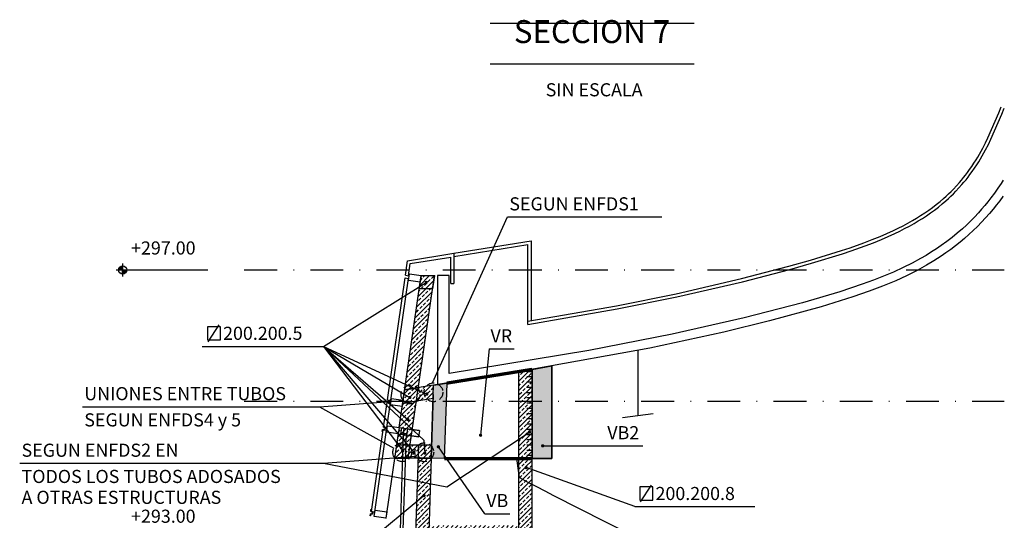
# Model space of a CAD drawing. Extents: x 599 to 1409, y 61 to 612.
# Drawn here: x 967 to 1117, y 162 to 238 of the extents above; entities that cross this region are included whole.
import ezdxf
from ezdxf.enums import TextEntityAlignment as Align

# ---------------------------------------------------------------- set-up
doc = ezdxf.new("R2010")
doc.units = 0
doc.header["$LTSCALE"] = 10
doc.header["$MEASUREMENT"] = 0
doc.linetypes.add('DASHDOT', pattern=[1, 0.5, -0.25, 0, -0.25])
doc.linetypes.add('RAYITAS2', pattern=[0.1875, 0.125, -0.0625])
doc.layers.get('0').update_dxf_attribs({"linetype": 'CONTINUOUS'})
for name, color, linetype in [('_AA_CARTONYESO', 1, 'CONTINUOUS'), ('_AA_EJES', 1, 'CONTINUOUS'), ('_AA_ESTRUCTURA_HR', 1, 'CONTINUOUS'), ('_AA_ESTRUCTURA_MT', 1, 'CONTINUOUS'), ('_AA_PERFIL_AC', 1, 'CONTINUOUS'), ('_AA_PERFIL_AL', 1, 'CONTINUOUS'), ('_AA_PIEDRA', 1, 'CONTINUOUS'), ('_AA_PROYECCION2', 1, 'CONTINUOUS'), ('_AA_TEXTOS', 240, 'CONTINUOUS'), ('_AA_VIDRIO', 1, 'CONTINUOUS'), ('BASE', 1, 'CONTINUOUS'), ('L-ROJA', 1, 'CONTINUOUS'), ('T-MAGENTA', 6, 'CONTINUOUS'), ('TEXTOS', 1, 'CONTINUOUS'), ('TRAMAS', 8, 'CONTINUOUS')]:
    doc.layers.add(name, color=color, linetype=linetype)
doc.styles.add('ROMANS', font='ROMANS.shx', dxfattribs={"height": 2})
doc.styles.add('ROMANS8', font='romans.shx')
pattern_1 = [(45, (0, -28.05634436367109), (-0.7071067811865475, 0.7071067811865476), []), (45, (0.70710678, -28.05634436367109), (-0.7071067811865475, 0.7071067811865476), [0.5, -0.25])]

# ---------------------------------------------------------------- blocks, each defined once
blk = doc.blocks.new('SIMB16')
at = {"color": 1, "const_width": 0.5}
blk.add_lwpolyline([(-0.25, 0, 1), (0.25, 0, 1)], format="xyb", close=True, dxfattribs=at)
blk = doc.blocks.new('MALU90')
at = {"layer": '_AA_PERFIL_AL'}
for points in [[(-5.000000000012733, 3.650153108268569), (5.000000000011823, 3.650000000998261), (4.999957096523758, 0.3499999999985448), (-5.000000190551873, 0.3499999999985448)], [(-5.000000000012733, -5.700000300686952), (5.000000573022589, -5.700000300686952), (4.99999923802261, -23.70000015009282), (-5.000000747319064, -23.69999984521564)]]:
    blk.add_lwpolyline(points, close=True, dxfattribs=at)
blk = doc.blocks.new('MALU90SEMITRP')
at = {"layer": '_AA_PERFIL_AL', "flags": 128}
blk.add_lwpolyline([(-4.853379325712012, 0.9555404671409633), (-1.649922861561208, 0.9555404671409633), (-1.649922861561208, -1.661917042110872), (1.649922861561208, -1.661917042107234), (1.649922861561208, 0.9555404671409633), (4.853379325708374, 0.9555404671409633), (4.853379325708374, 0.3555404384496796), (1.949922861560481, 0.3555403088030289), (1.949922861560481, -2.26191722801741), (-1.949922861560481, -2.26191722801741), (-1.949922861564119, 0.3555403088030289), (-4.853379325712012, 0.3555403088030289)], close=True, dxfattribs=at)
at = {"layer": '_AA_PERFIL_AL'}
blk.add_lwpolyline([(-5.000005638101356, -5.60000134382426), (4.999994934934875, -5.60000134382426), (4.999993599934896, -23.60000119323013), (-5.000006385407687, -23.60000088835295)], close=True, dxfattribs=at)
blk = doc.blocks.new('MALU90SEMITRP_OP')
at = {"layer": '_AA_PERFIL_AL', "flags": 128}
blk.add_lwpolyline([(5.351583240553737e-06, -2.26191722805379), (-1.949917510006344, -2.261917228024686), (-1.949917509991792, 0.3555403088103049), (-4.853373974125134, 0.3555403088103049), (-4.853373974125134, 0.9555404671700671), (-1.649917509981606, 0.9555404671409633), (-1.649917510003434, -1.661917042103596), (5.351590516511351e-06, -1.6619170421327), (5.351583240553737e-06, -2.26191722805379)], close=True, dxfattribs=at)
at = {"layer": '_AA_PERFIL_AL'}
blk.add_lwpolyline([(-5.000000286570867, -5.600001343816984), (5.000000286469003, -5.600001343875192), (4.999998951316229, -23.60000119329197), (-5.000001034029992, -23.60000088834204)], close=True, dxfattribs=at)
blk = doc.blocks.new('MALU90OPACO')
at = {"layer": '_AA_PERFIL_AL'}
blk.add_lwpolyline([(-5.000005638101356, -5.800000303024717), (4.999994934934875, -5.800000303024717), (4.999993599934896, -23.80000015243058), (-5.000006385407687, -23.79999984755341)], close=True, dxfattribs=at)

msp = doc.modelspace()

# ---------------------------------------------------------------- hatches: boundary and pattern name
at = {"layer": '_AA_TEXTOS'}
h = msp.add_hatch(color=256, dxfattribs=at)
edge = h.paths.add_edge_path()
edge.add_line((982.4238014645305, 200.219516160545), (981.7988639645262, 200.2195161605435))
edge.add_arc((982.4238014645276, 200.2195161605421), 0.6249375000014652, 89.99999999986449, 179.9999999998645, ccw=False)
edge.add_line((982.4238014645291, 200.8444536605435), (982.4238014645305, 200.219516160545))
h = msp.add_hatch(color=256, dxfattribs=at)
edge = h.paths.add_edge_path()
edge.add_line((982.4238014645305, 200.219516160545), (983.0487389645289, 200.2195161605421))
edge.add_arc((982.4168877158643, 200.2264299092083), 0.6318890728281498, 270.626908329875, 359.3730916701275, ccw=False)
edge.add_line((982.4238014645305, 199.5945786605436), (982.4238014645305, 200.219516160545))
at = {"layer": 'TRAMAS'}
h = msp.add_hatch(dxfattribs=at)
h.set_pattern_fill('ANSI33', color=256, scale=4, style=0)
h.set_pattern_definition(pattern_1)
h.paths.add_polyline_path([(1025.977895983937, 171.4968235613564), (1023.957186776801, 171.4968235613564), (1027.978186490956, 199.360616438419), (1029.998055684307, 199.360616438419)])
h = msp.add_hatch(dxfattribs=at)
h.set_pattern_fill('ANSI33', color=256, scale=4, style=0)
h.set_pattern_definition(pattern_1)
h.paths.add_polyline_path([(1044.908779785919, 171.45313232993), (1044.908779785919, 180.2195161605432), (1042.876694776174, 180.2195161605432), (1042.876694776173, 171.45313232993)])
h.paths.add_polyline_path([(1042.876694776174, 180.2195161605432), (1044.908779785917, 180.2195161605432), (1044.908779785916, 185.0487262237625), (1042.876694776174, 184.7213258708523)])
h = msp.add_hatch(dxfattribs=at)
h.set_pattern_fill('U', color=256, scale=0.8, style=0, pattern_type=0)
h.set_pattern_definition([(0, (0, -28.05634436367109), (0, 0.8), [])])
h.paths.add_polyline_path([(1044.908779785916, 185.0531323299299), (1044.108779785919, 184.8956567863678), (1044.108779785919, 171.45313232993), (1044.908779785919, 171.45313232993)])
h = msp.add_hatch(dxfattribs=at)
h.set_pattern_fill('ANSI33', color=256, scale=4, style=0)
h.set_pattern_definition(pattern_1)
h.paths.add_polyline_path([(1027.316690827042, 180.7760325961915), (1028.146182376765, 180.322220393883), (1029.820673038552, 180.5920067615722), (1029.888485642253, 182.6287243144551), (1027.529151212276, 182.2485990139363)])
h.paths.add_polyline_path([(1028.146182376765, 180.3222203938831), (1027.316690827042, 180.7760325961915), (1027.236397201653, 180.2195161605428), (1027.508725113349, 180.2195161605428)])
h = msp.add_hatch(dxfattribs=at)
h.set_pattern_fill('ANSI33', color=256, scale=4, style=0)
h.set_pattern_definition(pattern_1)
h.paths.add_polyline_path([(1025.977895983937, 171.4968235613564), (1027.516740246589, 171.4968235613563), (1027.583330337694, 173.4968235613563), (1026.266453950047, 173.4968235613564)])
h = msp.add_hatch(dxfattribs=at)
h.set_pattern_fill('ANSI33', color=256, scale=4, style=0)
h.set_pattern_definition(pattern_1)
h.paths.add_polyline_path([(1029.109074990417, 159.2195161605447), (1027.105652065774, 159.1499961582819), (1027.583330337694, 173.4968235613564), (1029.585997866767, 173.5436556363289)])
h = msp.add_hatch(dxfattribs=at)
h.set_pattern_fill('ANSI33', color=256, scale=4, style=0)
h.set_pattern_definition(pattern_1)
h.paths.add_polyline_path([(1030.450525927499, 159.2195161605443), (1030.971251250031, 159.6562397794952), (1030.988983982826, 160.2195161605429), (1029.142370035969, 160.2195161605428), (1029.109074990417, 159.2195161605447)])
h.paths.add_polyline_path([(1030.988983982826, 160.2195161605428), (1031.020465389453, 161.219516160545), (1029.175665081522, 161.219516160545), (1029.142370035969, 160.2195161605428)])
h.paths.add_polyline_path([(1031.970570445283, 160.3895166656894, -0.7002985906062673), (1031.749795257371, 160.3091916174141), (1031.6428711544, 160.2195161605429), (1032.989974816352, 160.2195161605429), (1033.021456222978, 161.219516160545), (1031.020465389453, 161.219516160545), (1030.988983982826, 160.2195161605428), (1031.6428711544, 160.2195161605428), (1031.749795257371, 160.3091916174141, -0.1762639874248688), (1031.720570445283, 160.3895166656894, -1)])
h.paths.add_polyline_path([(1030.988983982826, 160.2195161605429), (1030.971251250031, 159.656239779495), (1031.642871154401, 160.2195161605429)])
h.paths.add_polyline_path([(1030.971251250031, 159.6562397794949), (1030.957502576199, 159.2195161605443), (1032.958493409724, 159.2195161605439), (1032.989974816351, 160.2195161605429), (1031.6428711544, 160.2195161605429)])
h.paths.add_polyline_path([(1033.127709964874, 159.2195161605439), (1033.747084804693, 159.2195161605438), (1033.754602590977, 159.6750116934877)])
h.paths.add_polyline_path([(1033.754602590977, 159.6750116934878), (1033.76358943699, 160.2195161605429), (1032.989974816351, 160.2195161605429), (1032.958493409724, 159.2195161605439), (1033.127709964874, 159.2195161605439)])
h.paths.add_polyline_path([(1033.780094069286, 161.219516160545), (1033.021456222978, 161.219516160545), (1032.989974816351, 160.2195161605429), (1033.76358943699, 160.2195161605429)])
h.paths.add_polyline_path([(1034.628997064883, 160.219516160543), (1035.763861821331, 160.219516160543), (1035.780366453627, 161.219516160545), (1033.780094069286, 161.219516160545), (1033.76358943699, 160.2195161605429), (1034.378997064883, 160.219516160543, -1)])
h.paths.add_polyline_path([(1034.402872347705, 160.1460396910059, -0.1583928360790402), (1034.378997064883, 160.219516160543), (1033.76358943699, 160.219516160543), (1033.754602590977, 159.675011693488)], flags=16)
h.paths.add_polyline_path([(1034.402872347705, 160.1460396910059), (1033.754602590977, 159.6750116934878), (1033.747084804693, 159.2195161605438), (1035.747357189034, 159.2195161605434), (1035.763861821331, 160.219516160543), (1034.628997064883, 160.219516160543, -0.7265300144378318)])
h.paths.add_polyline_path([(1038.549493451966, 159.2195161605429), (1039.868786326973, 159.973913909836, -0.1305951739822686), (1039.852298428928, 160.0359632750961, -1), (1040.102298428928, 160.0359632750961, -0.7689797781061785), (1039.868786326973, 159.973913909836), (1038.549493451966, 159.2195161605429), (1041.729119203126, 159.2195161605423), (1042.876694776174, 159.8028513893997), (1042.876694776174, 160.2195161605432), (1035.763861821331, 160.219516160543), (1035.747357189034, 159.2195161605434)])
h.paths.add_polyline_path([(1035.780366453628, 161.2195161605451), (1035.763861821331, 160.219516160543), (1042.876694776174, 160.2195161605432), (1042.876694776174, 161.219516160545)])
h.paths.add_polyline_path([(1042.876694776174, 159.2195161605421), (1042.876694776174, 159.8028513893997), (1041.729119203126, 159.2195161605423)])
h.paths.add_polyline_path([(1042.876694776174, 160.2195161605432), (1043.571385221495, 160.2195161605432, -1), (1043.821385221495, 160.2195161605432), (1044.908779785919, 160.2195161605433), (1044.908779785919, 169.7456190137282), (1044.119446968132, 170.0290604138245, -0.8409401094035377), (1043.876801955359, 170.071305543361, -1), (1044.126801955359, 170.071305543361, -0.08640144770909837), (1044.119446968132, 170.0290604138245), (1044.908779785919, 169.7456190137283), (1044.908779785919, 171.45313232993), (1042.876694776174, 171.45313232993)])

# ---------------------------------------------------------------- linework, layer by layer
at = {"layer": '_AA_CARTONYESO'}
for centre, radius, start, end in [((-2182.451153453675, -256.3196511571537, 1.394638709624841e-07), 3253.304369736589, 7.504105431974327, 7.555627440852674), ((1305.731422590214, 662.4376494850433, -4.060678159268042e-09), 559.4218890761198, 241.9873327233079, 244.3892552995133)]:
    msp.add_arc(centre, radius, start, end, dxfattribs=at)
at = {"layer": '_AA_EJES', "linetype": 'DASHDOT'}
for p, q in [((1000.985412678402, 200.2195161605421), (1116.989565193342, 200.219516160545)), ((1000.985412678402, 180.2195161605421), (1116.989565193342, 180.219516160545))]:
    msp.add_line(p, q, dxfattribs=at)
at = {"layer": '_AA_ESTRUCTURA_HR'}
msp.add_lwpolyline([(1116.802278366313, 213.8845294019404), (1116.507401155014, 213.4160532127128), (1116.006777489354, 212.6645060003524), (1115.486807439226, 211.9262173248768), (1114.947733141316, 211.2017646304936), (1114.486447871471, 210.6119738758913), (1114.012397592678, 210.0323916662157), (1113.525785284236, 209.463317097295), (1113.026813925454, 208.9050492649512), (1112.438916951508, 208.2777283879659), (1111.83540708207, 207.6654092493955), (1111.216698419504, 207.0684512618718), (1110.583205066188, 206.4872138380445), (1109.807338363724, 205.8136687968996), (1109.011799159032, 205.1634616857999), (1108.197439351757, 204.5369646460829), (1107.365110841545, 203.934549819069), (1106.63928459709, 203.4383944093737), (1105.901632615086, 202.9599913159203), (1105.050399792779, 202.4379003355883), (1104.186002024973, 201.9378860509772), (1102.937682578046, 201.2641879927418), (1101.575717231049, 200.5870254538975), (1100.078989719384, 199.9030229532531), (1099.060891530057, 199.4688387452996), (1097.002201525378, 198.6551655222538), (1095.282846786923, 198.0296817219867), (1091.875473698194, 196.8974825284989), (1086.210567691561, 195.2190659535314), (1077.306970868146, 192.8899373978747), (1066.309669810345, 190.4055431997891), (1053.565167310817, 187.9434061125409), (1032.248396716971, 184.4137344430222), (1032.248396716966, 199.3606164384131), (1030.475706919731, 199.3606164384131), (1030.475706919731, 182.7233347527763)], dxfattribs=at)
at = {"layer": '_AA_ESTRUCTURA_MT', "extrusion": (-2.997602166487923e-15, 1, 0)}
for p, q in [((1061.038856577655, 187.9560370451414), (1061.038856577637, 177.9547757452434)), ((1063.385243760931, 178.2711150711278), (1058.692469394338, 177.639021821916))]:
    msp.add_line(p, q, dxfattribs=at)
at = {"layer": '_AA_PERFIL_AC', "extrusion": (-2.997602166487923e-15, 1, 0)}
for p, q in [((1024.635334096136, 176.1970737639516), (1027.977346477172, 199.360616438419)), ((1025.977895983937, 171.4968235613564), (1029.998055684307, 199.360616438419)), ((1029.841565992576, 181.219516160548), (1028.828534407113, 150.7936203958809)), ((1027.583330337694, 173.4968235613563), (1026.829642046342, 150.8601736080942))]:
    msp.add_line(p, q, dxfattribs=at)
at = {"layer": '_AA_PERFIL_AC'}
for p, q in [((1042.876694776173, 82.73334365787667), (1042.876694776174, 184.7213258708522)), ((1044.908779785919, 82.73334365787667), (1044.908779785919, 180.219516160545)), ((1024.635334096136, 176.1970737639516), (1027.658711664667, 175.7608639229693)), ((1024.472738811834, 175.2101782441335), (1027.625232687648, 174.7553396336378))]:
    msp.add_line(p, q, dxfattribs=at)
for points in [[(1116.802278366313, 211.4566371573331), (1116.785587293419, 211.4326251943734), (1116.308852936252, 210.7784254748979), (1115.817582722436, 210.1350776941596), (1115.31194985979, 209.5029587896446), (1114.733887467184, 208.8146383875363), (1114.138709395155, 208.1410557562565), (1113.526796172702, 207.4826381849671), (1112.898528328803, 206.8398129628237), (1112.257234139269, 206.215766744603), (1111.600587707202, 205.6078909526776), (1110.929067622061, 205.0164800439488), (1110.243152473308, 204.4418284753418), (1109.53838198577, 203.8803660238067), (1108.820040920581, 203.3363681610463), (1108.088670722942, 202.8100060457066), (1107.344812838058, 202.3014508364162), (1106.243700566221, 201.5947852348785), (1105.119782062824, 200.9249031651496), (1104.415250050047, 200.529036111346), (1103.703441505128, 200.146437037264), (1102.894541750575, 199.7313853186519), (1102.077781211175, 199.3319695069127), (1100.423469706072, 198.5771123278035), (1099.422798885976, 198.1517298528073), (1098.414784557952, 197.7440298643975), (1096.38034497475, 196.9755366274119), (1093.8916717243, 196.1143449841496), (1089.055254119547, 194.6105670861573), (1081.156591577936, 192.4403178906672), (1074.183908187645, 190.7317858808231), (1062.892319145374, 188.2998705760947), (1045.310517948613, 185.11345246091), (1025.460351562143, 181.9152833640954)], [(1029.820673038552, 180.5920067615722), (1025.161116475536, 179.8412800666637)]]:
    msp.add_lwpolyline(points, dxfattribs=at)
at = {"layer": '_AA_PERFIL_AC', "flags": 128}
for points, elevation in [([(1027.68878851106, 197.360616438419), (1027.977346477172, 199.360616438419), (1029.998055684307, 199.360616438419), (1029.709497718196, 197.360616438419)], 5.072351646950403e-10), ([(1047.910391195383, 185.5971260233426), (1047.910391195383, 171.45313232993), (1044.908779785919, 171.45313232993), (1044.908779785916, 185.05313232993)], 3.097381221051117e-10)]:
    msp.add_lwpolyline(points, close=True, dxfattribs=dict(at, elevation=elevation))
at = {"layer": '_AA_PERFIL_AL', "extrusion": (-2.997602166487923e-15, 1, 0)}
msp.add_line((1025.580016313639, 199.4054864149242), (1025.896590077982, 201.6054864149213), dxfattribs=at)
at = {"layer": '_AA_PERFIL_AL'}
for p, q in [((1025.896590077982, 201.6054864149213, -5.077608617518548e-08), (1032.990562784305, 202.7510034895291, -5.064200108041256e-08)), ((1026.321304198136, 201.1878504690329, -5.07832963947915e-08), (1032.510562784303, 202.1872765569475, -4.914557783007978e-08)), ((1032.510562784303, 198.1433735814288), (1032.510562784303, 202.1872765569475, -1.820902382845865e-08)), ((1032.990562784305, 202.7510034895291, -5.064200108041256e-08), (1032.990562784302, 198.1433735814259, -5.041961085186897e-08)), ((1026.055097033113, 199.336942195749, -5.071802831328582e-08), (1026.321304198136, 201.1878504690387, -5.078329639488906e-08)), ((1025.580016313639, 199.4054864149242, -5.070996303784096e-08), (1026.055097033113, 199.336942195749, -5.071802831328582e-08)), ((1032.510562784303, 198.1433735814288), (1032.990562784302, 198.1433735814259, 2.560538325214428e-07))]:
    msp.add_line(p, q, dxfattribs=at)
at = {"layer": '_AA_PERFIL_AL', "extrusion": (-3.147482274812319e-14, -9.466330862652142e-29, -1)}
for points in [[(-1044.276450799947, 192.3865109133906), (-1057.819244421323, 194.7608573461963), (-1066.902671072201, 196.5942209731373), (-1076.891272651858, 198.8899766954121), (-1084.114950377759, 200.7703076179278), (-1087.416614192518, 201.7064441053393), (-1092.15251149647, 203.1710433414112), (-1093.468309530299, 203.6132496139959), (-1095.571276909002, 204.3642538587613), (-1096.817579392382, 204.8410193006151), (-1098.053998175077, 205.3427509021676), (-1099.063016939588, 205.7770365084165), (-1100.062491716075, 206.2328548371814), (-1100.804070489464, 206.5898194264148), (-1101.538551940661, 206.9611070688021), (-1102.265047458574, 207.3476786400155), (-1102.982668432104, 207.7504950157185), (-1103.604466837755, 208.1181730143253), (-1104.217898813079, 208.4996428344246), (-1104.83693676691, 208.9053277550462), (-1105.445664603828, 209.3262902010283), (-1106.034211399377, 209.7558013767928), (-1106.611512007902, 210.2003244571293), (-1107.176930328101, 210.6598403553093), (-1107.729830258663, 211.1343299845896), (-1108.113768361526, 211.4796642152207), (-1108.490894352394, 211.8324302401764), (-1108.861003787554, 212.192547945497), (-1109.223892223285, 212.559937217243), (-1109.689375087104, 213.0535295828792), (-1110.141690192517, 213.5592163944755), (-1110.453942372094, 213.9245665499438), (-1110.759321805756, 214.2956811191943), (-1111.057738644135, 214.672416080493), (-1111.34910303787, 215.0546274120912), (-1111.69511832599, 215.5283931833131), (-1112.03052490342, 216.0097373368415), (-1112.355357069345, 216.498292315151), (-1112.669649122941, 216.993690560737), (-1112.938030514182, 217.4357734572484), (-1113.198486947443, 217.8825760400993), (-1113.696581495527, 218.7890898412697), (-1114.10406449422, 219.5849402398301), (-1114.492572024206, 220.3902445580687), (-1116.154851389374, 224.1662241728707), (-1116.527048541498, 225.0725348674918)], [(-1044.276450799947, 191.8788846433738), (-1057.911893170213, 194.2694744180328), (-1067.008150885103, 196.1054278171993), (-1077.010273232014, 198.4042911195044), (-1084.246137901695, 200.2877943163236), (-1087.558691845153, 201.2270185338617), (-1092.306037797802, 202.695158320135), (-1093.632043907745, 203.14079526762), (-1095.744700456128, 203.8952596742623), (-1097.000924853995, 204.375820684214), (-1098.246858166988, 204.8814132272113), (-1099.265611193213, 205.3198884976176), (-1100.274681555029, 205.7800829684995), (-1101.025308388029, 206.1414029101281), (-1101.768798863309, 206.5172447033423), (-1102.504883826658, 206.908918862111), (-1103.232317108335, 207.3172431013743), (-1103.863766325478, 207.6906277583119), (-1104.486989320561, 208.0781862381053), (-1105.116208635038, 208.4905434870794), (-1105.735281972148, 208.9186603078059), (-1106.334159070352, 209.3557103580933), (-1106.921760841977, 209.8081653627793), (-1107.497471078864, 210.2760455094591), (-1108.059871620988, 210.7586884073644), (-1108.451767285517, 211.1111800897248), (-1108.836051032608, 211.4706415248941), (-1109.213242824373, 211.8376503866305), (-1109.583682933738, 212.2126849939777), (-1110.057654999851, 212.7152792064437), (-1110.518120865835, 213.2300785417516), (-1110.837067241655, 213.6032612306611), (-1111.148369268866, 213.981573274632), (-1111.45256041596, 214.3655979853378), (-1111.749852118769, 214.7555847512115), (-1112.102171256393, 215.2379817830304), (-1112.44387250552, 215.7283594607106), (-1112.774689638324, 216.2259159655681), (-1113.09449368275, 216.7300024059565), (-1113.367749409354, 217.1801143997371), (-1113.633642854917, 217.636243959501), (-1114.138307144432, 218.5547144490083), (-1114.551821392635, 219.3623444122284), (-1114.946685693559, 220.1808251419679), (-1116.614991539274, 223.970494313517), (-1116.989565193353, 224.8825918582639)]]:
    msp.add_lwpolyline(points, dxfattribs=at)
at = {"layer": '_AA_PIEDRA'}
for p, q in [((1032.990562784308, 202.7510034895291, -5.064200108041311e-08), (1044.756450799949, 204.6509298323326, -5.04196108521208e-08)), ((1044.756450799949, 204.6509298323297, -5.04196108521208e-08), (1044.756450799949, 192.4706653588881, -5.041961085212087e-08)), ((1032.990562784305, 202.2647857635071, -4.901856667029621e-08), (1044.27645079995, 204.0872028997452, -5.041146206381011e-08)), ((1044.27645079995, 191.8788846433766, -5.041146206381006e-08), (1044.27645079995, 204.0872028997481, -5.041146206381011e-08))]:
    msp.add_line(p, q, dxfattribs=at)
at = {"layer": '_AA_PROYECCION2', "extrusion": (-2.997602166487923e-15, 1, 0)}
msp.add_line((1022.637891517466, 162.3527664617308), (1024.563933940051, 175.7021981100312), dxfattribs=at)
at = {"layer": '_AA_PROYECCION2'}
msp.add_line((1022.618096575086, 162.3556224558903), (1022.637891517466, 162.3527664617337), dxfattribs=at)
at = {"layer": '_AA_TEXTOS'}
for p, q in [((981.4239014645293, 200.219516160545), (995.4397273173554, 200.219516160545)), ((982.4238014645277, 201.2120077424515), (982.4238014645277, 199.2270245786356))]:
    msp.add_line(p, q, dxfattribs=at)
at = {"layer": '_AA_TEXTOS', "elevation": 3.098087416490945e-10}
for points in [[(982.4238014645305, 200.219516160545), (981.7988639645262, 200.2195161605435, -0.4142135623730951), (982.4238014645291, 200.8444536605435), (982.4238014645305, 200.219516160545)], [(982.4238014645305, 200.219516160545), (983.0487389645289, 200.2195161605421, -0.4078185408601459), (982.4238014645305, 199.5945786605436), (982.4238014645305, 200.219516160545)]]:
    msp.add_lwpolyline(points, format="xyb", dxfattribs=at)
at = {"layer": '_AA_TEXTOS'}
msp.add_circle((982.4238014645305, 200.2195161605435), 0.6249375000000001, dxfattribs=at)
at = {"layer": '_AA_VIDRIO'}
for p, q in [((1022.839882705416, 180.4193974377784), (1025.52233912207, 199.0057248533492)), ((1025.997419849472, 198.937180689122), (1023.314963306315, 180.3508523968798)), ((1025.52233912207, 199.0057248533492), (1025.997419849472, 198.937180689122)), ((1022.839882705416, 180.4193974377784), (1023.314963675212, 180.3508523436547)), ((1022.237163924321, 176.2419436718504), (1022.782205370613, 180.0196348833059)), ((1023.257286098017, 179.951090719067), (1022.712244651726, 176.173399507632)), ((1022.782205370613, 180.0196348833059), (1023.257286098017, 179.951090719067)), ((1020.382521687602, 163.3873878836159), (1022.179486742333, 175.8421821767166)), ((1022.179486742333, 175.8421821767166), (1022.654567469747, 175.7736380124894)), ((1022.237163924321, 176.2419436718504), (1022.712244651734, 176.1733995076436)), ((1022.654567469747, 175.7736380124894), (1020.857602414946, 163.3188437193829)), ((1025.259717904451, 175.2244113423447), (1024.772239812106, 160.5893116106184)), ((1025.251973978689, 160.5733388396875), (1025.739451850989, 175.2084319644571)), ((1025.739451850989, 175.2084319644571), (1025.259717904451, 175.2244113423447)), ((1020.382521687602, 163.3873878836159), (1020.857602414975, 163.3188437193916))]:
    msp.add_line(p, q, dxfattribs=at)
at = {"layer": 'BASE'}
for p, q in [((1013.096524064982, 188.5558408385207), (1026.871404563729, 172.4080980062026)), ((1013.096524064982, 188.5558408385207), (1028.411662327308, 174.2433337570631)), ((1012.464404135108, 179.3512823348026), (1025.259753077147, 180.2893749860216)), ((1012.464404135108, 179.3512823348026), (1023.818617795302, 173.0476108989902)), ((1031.888300418929, 167.1373993232039), (1044.508779785918, 175.4978222884808)), ((1029.517848499592, 173.4968235613563), (1024.245744742912, 173.4968235613563)), ((1028.411662327308, 174.2433337570631), (1028.530141627884, 172.2896945308585)), ((1013.080907640418, 170.7235603763565), (1027.147648539663, 171.8303817819681)), ((1029.517848499592, 171.4968235613563), (1023.957186776801, 171.4968235613564)), ((1013.080907640418, 170.7235603763565), (1031.888300418929, 167.1373993232039))]:
    msp.add_line(p, q, dxfattribs=at)
at = {"layer": 'BASE', "const_width": 0.2}
for points, elevation in [([(1029.709497718197, 197.360616438419), (1029.998055684307, 199.360616438419), (1027.978186490956, 199.360616438419), (1027.68878851106, 197.360616438419)], 5.072351646950403e-10), ([(1027.236397201653, 180.2195161605428), (1027.529151212276, 182.2485990139363), (1025.460351562143, 181.9152833640955), (1025.161116475536, 179.8412800666637)], 3.089574103258391e-10), ([(1023.957186776801, 171.4968235613564), (1024.245744742912, 173.4968235613564), (1026.266453950047, 173.4968235613564), (1025.977895983937, 171.4968235613564)], 3.094363049191557e-10)]:
    msp.add_lwpolyline(points, close=True, dxfattribs=dict(at, elevation=elevation))
at = {"layer": 'BASE', "color": 3, "linetype": 'RAYITAS2', "const_width": 0.5, "elevation": 3.072958809141745e-10}
for points in [[(1044.908779785916, 185.05313232993), (1031.900386429742, 182.952872676697)], [(1044.908779785919, 171.45313232993), (1031.517502051054, 171.45313232993)]]:
    msp.add_lwpolyline(points, dxfattribs=at)
at = {"layer": 'BASE', "color": 3}
for points, elevation in [([(1047.910391195383, 171.45313232993), (1047.910391195383, 185.5971260233426), (1044.908779785916, 185.05313232993), (1044.908779785919, 171.45313232993)], 3.097381221051117e-10), ([(1031.900386429742, 182.952872676697), (1031.517502051054, 171.45313232993), (1029.517848499592, 171.4968235613564), (1029.888485642253, 182.6287243144551)], 3.094363049191557e-10)]:
    msp.add_lwpolyline(points, close=True, dxfattribs=dict(at, elevation=elevation))
at = {"layer": 'BASE', "const_width": 0.2}
msp.add_lwpolyline([(1027.516740246589, 171.4968235613564), (1027.583330337694, 173.4968235613564), (1029.584756484853, 173.5063713529204), (1029.517848499592, 171.4968235613564)], close=True, dxfattribs=at)
at = {"layer": 'BASE', "linetype": 'RAYITAS2'}
for centre in [(1026.355682196081, 181.2168570045935), (1029.852650712724, 181.5524401726583), (1025.103048267037, 172.4061111781921), (1028.462874448329, 172.4061111781921)]:
    msp.add_circle(centre, 1.435717078154312, dxfattribs=at)
at = {"layer": 'L-ROJA'}
for p, q in [((1038.506551334587, 237.8513941793955), (1069.63551560261, 237.8513941793955)), ((1038.506551334587, 231.6460353925512), (1069.63551560261, 231.6460353925512))]:
    msp.add_line(p, q, dxfattribs=at)
at = {"layer": 'TEXTOS'}
for p, q in [((1029.734943683029, 182.9833240196788), (1041.156305687886, 208.2979693938884)), ((1041.156305687886, 208.2979693938884), (1064.706631593693, 208.2979693938884)), ((1013.096524064982, 188.5558408385207), (1028.749331947479, 198.3089202853127)), ((995.4564678834156, 189.2773897107879), (997.1378043199668, 191.842151949553)), ((994.5715532142697, 188.5558408385207), (1013.096524064982, 188.5558408385207)), ((1013.096524064982, 188.5558408385207), (1026.259117816994, 180.7642518539078)), ((1013.096524064982, 188.5558408385207), (1025.173316591144, 172.6304653639586)), ((1013.096524064982, 188.5558408385207), (1028.853160178896, 181.2970614539718)), ((1013.096524064982, 188.5558408385207), (1025.938481787116, 177.4163471520819)), ((1038.363955353415, 188.1647570171593), (1037.049836369546, 175.0112624845295)), ((1038.363955353415, 188.1647570171593), (1042.162765151975, 188.1647570171593)), ((976.2852712471142, 179.3512823348026), (1012.464404135108, 179.3512823348026)), ((1037.719860788681, 163.0417812677948), (1030.619866544671, 173.2454665328)), ((1046.535013930832, 173.3925965735389), (1061.826711422417, 173.3925965735389)), ((966.7099474207419, 170.7235603763565), (1013.080907640418, 170.7235603763565)), ((1060.573081263438, 164.1207274061955), (1044.001801955359, 170.0713055433609)), ((1061.457995932584, 164.8422762784628), (1063.139332369135, 167.4070385172279)), ((1013.096524064982, 153.1868650581966), (1028.41662114169, 165.8101686658572)), ((1060.573081263438, 164.1207274061955), (1078.906105856857, 164.1207274061955)), ((1037.719860788681, 163.0417812677948), (1041.518670587241, 163.0417812677948))]:
    msp.add_line(p, q, dxfattribs=at)
for points in [[(997.3502787927036, 191.5603971411224), (995.3502787927034, 191.5603971411224), (995.3502787927034, 189.5603971411224), (997.3502787927034, 189.5603971411224)], [(1063.351806841873, 167.1252837087973), (1061.351806841872, 167.1252837087973), (1061.351806841872, 165.1252837087973), (1063.351806841872, 165.1252837087972)]]:
    msp.add_lwpolyline(points, close=True, dxfattribs=at)
at = {"layer": 'TRAMAS'}
for points in [[(1044.908779785919, 171.45313232993), (1047.910391195383, 171.45313232993), (1044.908779785916, 185.05313232993), (1047.910391195383, 185.5971260233426)], [(1029.517848499592, 171.4968235613563), (1031.517502051054, 171.45313232993), (1029.888485642253, 182.6287243144551), (1031.900386429742, 182.952872676697)]]:
    msp.add_solid(points, dxfattribs=at)

# ---------------------------------------------------------------- block references
at = {"layer": '_AA_PERFIL_AL', "xscale": 0.1, "yscale": 0.1, "zscale": 0.1}
for name, p, rotation in [('MALU90OPACO', (1025.551177789484, 199.205606130603), 81.79007745215235), ('MALU90OPACO', (1022.811044038023, 180.2195161605421), 81.79007745215235), ('MALU90SEMITRP_OP', (1022.208325333332, 176.0420629242893), 81.7900774525844), ('MALU90', (1025.326678553943, 175.5921500064745), 81.79007564789691), ('MALU90SEMITRP', (1020.353683172999, 163.1875076657125), 81.79007745228732)]:
    msp.add_blockref(name, p, dxfattribs=dict(at, rotation=rotation))
at = {"layer": 'TEXTOS', "xscale": 0.5, "yscale": 0.5, "zscale": 0.5}
for p in [(1028.749331947479, 198.3089202853127), (1026.259117816994, 180.7642518539078), (1028.853160178896, 181.2970614539718), (1025.938481787116, 177.4163471520819), (1037.049836369546, 175.0112624845295), (1044.508779785918, 175.4978222884808), (1025.173316591144, 172.6304653639586), (1030.619866544671, 173.2454665328), (1046.535013930832, 173.3925965735389), (1026.871404563729, 172.4080980062026), (1028.530141627884, 172.2896945308585), (1044.001801955359, 170.0713055433609), (1028.41662114169, 165.8101686658572)]:
    msp.add_blockref('SIMB16', p, dxfattribs=at)

# ---------------------------------------------------------------- texts
at = {"layer": '_AA_TEXTOS', "char_height": 2, "width": 17.1125640000009, "attachment_point": 5, "style": 'ROMANS'}
for s, insert in [('+297.00', (988.6328252588512, 203.3118571264152)), ('+293.00', (988.6328252588512, 162.3999106183295))]:
    msp.add_mtext(s, dxfattribs=dict(at, insert=insert))
at = {"layer": 'T-MAGENTA', "style": 'ROMANS'}
msp.add_text('SECCION 7', height=3.5, dxfattribs=at).set_placement((1054.067774432928, 234.8192506646577), align=Align.CENTER)
at = {"layer": 'T-MAGENTA', "color": 1, "style": 'ROMANS8'}
msp.add_text('SIN ESCALA', height=2, dxfattribs=at).set_placement((1054.385054753915, 227.4345035735136), align=Align.MIDDLE)
at = {"layer": 'TEXTOS', "style": 'ROMANS8'}
for s, p in [('SEGUN ENFDS1', (1041.438041116541, 209.297969393932)), ('200.200.5', (997.7529774905695, 189.5558408385643)), ('VR', (1038.566402679835, 189.1647570172029)), ('UNIONES ENTRE TUBOS', (976.5670066757687, 180.3512823348462)), ('SEGUN ENFDS4 y 5', (976.5670066757687, 176.3512823347589)), ('VB2', (1056.392458634376, 174.3925965735825)), ('SEGUN ENFDS2 EN', (966.9916828493963, 171.7235603764002)), ('TODOS LOS TUBOS ADOSADOS', (966.9916828493963, 167.7235603763129)), ('200.200.8', (1063.754505539738, 165.1207274062392)), ('A OTRAS ESTRUCTURAS', (966.9916828493963, 164.540726822617)), ('VB', (1037.922308115101, 164.0417812678384))]:
    msp.add_text(s, height=2, dxfattribs=at).set_placement(p)

doc.saveas('drawing.dxf')
